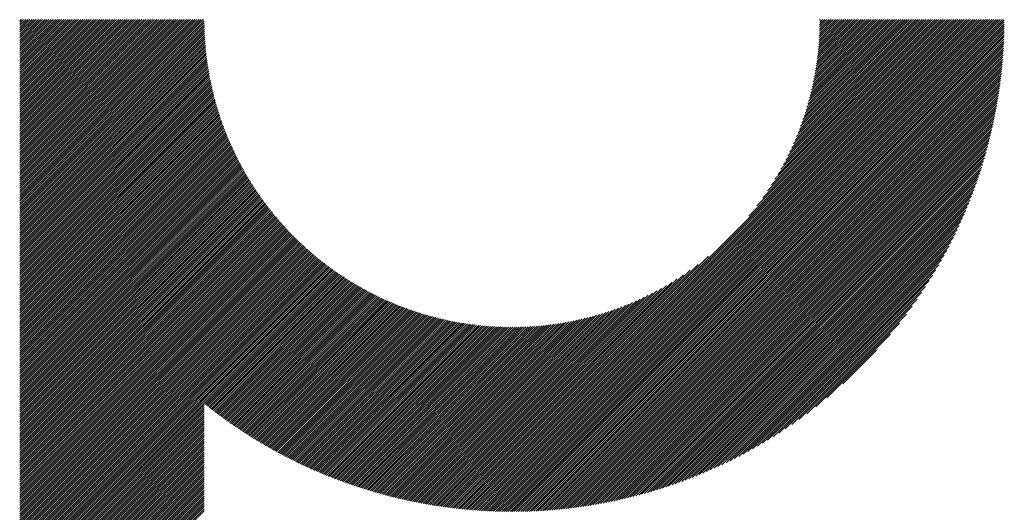
# Model space of a CAD drawing. Units: millimetres. Extents: x -315 to 325, y -211 to 249.
# Drawn here: x -105 to -75, y -139 to -124 of the extents above; entities that cross this region are included whole.
import ezdxf

# ---------------------------------------------------------------- set-up
doc = ezdxf.new("R2010")
doc.units = ezdxf.units.MM
doc.layers.add('CAXA0', color=7, linetype='Continuous', lineweight=70)
doc.layers.add('CAXA5', color=4, linetype='Continuous', lineweight=25)

# ---------------------------------------------------------------- blocks, each defined once
blk = doc.blocks.new('CAXBLOCK37')
at = {"layer": 'CAXA0', "color": 0, "linetype": 'Continuous', "lineweight": 25}
for p, q in [((-104.541, -129.876), (-99.081, -124.416)), ((-104.541, -129.813), (-99.144, -124.416)), ((-104.541, -129.75), (-99.207, -124.416)), ((-104.541, -129.687), (-99.269, -124.416)), ((-104.541, -129.625), (-99.332, -124.416)), ((-104.541, -129.562), (-99.395, -124.416)), ((-104.541, -129.499), (-99.458, -124.416)), ((-104.541, -129.436), (-99.521, -124.416)), ((-104.541, -129.373), (-99.584, -124.416)), ((-104.541, -129.31), (-99.647, -124.416)), ((-104.541, -129.247), (-99.71, -124.416)), ((-104.541, -129.185), (-99.772, -124.416)), ((-104.541, -129.122), (-99.835, -124.416)), ((-104.541, -129.059), (-99.898, -124.416)), ((-104.541, -128.996), (-99.961, -124.416)), ((-104.541, -128.933), (-100.024, -124.416)), ((-104.541, -128.87), (-100.087, -124.416)), ((-104.541, -128.807), (-100.15, -124.416)), ((-104.541, -128.744), (-100.212, -124.416)), ((-104.541, -128.682), (-100.275, -124.416)), ((-104.541, -128.619), (-100.338, -124.416)), ((-104.541, -128.556), (-100.401, -124.416)), ((-104.541, -128.493), (-100.464, -124.416)), ((-104.541, -128.43), (-100.527, -124.416)), ((-104.541, -128.367), (-100.59, -124.416)), ((-104.541, -128.304), (-100.653, -124.416)), ((-104.541, -128.242), (-100.715, -124.416)), ((-104.541, -128.179), (-100.778, -124.416)), ((-104.541, -128.116), (-100.841, -124.416)), ((-104.541, -128.053), (-100.904, -124.416)), ((-104.541, -127.99), (-100.967, -124.416)), ((-104.541, -127.927), (-101.03, -124.416)), ((-104.541, -127.864), (-101.093, -124.416)), ((-104.541, -127.801), (-101.155, -124.416)), ((-104.541, -127.739), (-101.218, -124.416)), ((-104.541, -127.676), (-101.281, -124.416)), ((-104.541, -127.613), (-101.344, -124.416)), ((-104.541, -127.55), (-101.407, -124.416)), ((-104.541, -127.487), (-101.47, -124.416)), ((-104.541, -127.424), (-101.533, -124.416)), ((-104.541, -127.361), (-101.596, -124.416)), ((-104.541, -127.299), (-101.658, -124.416)), ((-104.541, -127.236), (-101.721, -124.416)), ((-104.541, -127.173), (-101.784, -124.416)), ((-104.541, -127.11), (-101.847, -124.416)), ((-104.541, -127.047), (-101.91, -124.416)), ((-104.541, -126.984), (-101.973, -124.416)), ((-104.541, -126.921), (-102.036, -124.416)), ((-104.541, -126.858), (-102.098, -124.416)), ((-104.541, -126.796), (-102.161, -124.416)), ((-104.541, -126.733), (-102.224, -124.416)), ((-104.541, -126.67), (-102.287, -124.416)), ((-104.541, -126.607), (-102.35, -124.416)), ((-104.541, -126.544), (-102.413, -124.416)), ((-104.541, -126.481), (-102.476, -124.416)), ((-104.541, -126.418), (-102.538, -124.416)), ((-104.541, -126.356), (-102.601, -124.416)), ((-104.541, -126.293), (-102.664, -124.416)), ((-104.541, -126.23), (-102.727, -124.416)), ((-104.541, -126.167), (-102.79, -124.416)), ((-104.541, -126.104), (-102.853, -124.416)), ((-104.541, -126.041), (-102.916, -124.416)), ((-104.541, -125.978), (-102.979, -124.416)), ((-104.541, -125.915), (-103.041, -124.416)), ((-104.541, -125.853), (-103.104, -124.416)), ((-104.541, -125.79), (-103.167, -124.416)), ((-104.541, -125.727), (-103.23, -124.416)), ((-104.541, -125.664), (-103.293, -124.416)), ((-104.541, -125.601), (-103.356, -124.416)), ((-104.541, -125.538), (-103.419, -124.416)), ((-104.541, -125.475), (-103.481, -124.416)), ((-104.541, -125.413), (-103.544, -124.416)), ((-104.541, -125.35), (-103.607, -124.416)), ((-104.541, -125.287), (-103.67, -124.416)), ((-104.541, -125.224), (-103.733, -124.416)), ((-104.541, -125.161), (-103.796, -124.416)), ((-104.541, -125.098), (-103.859, -124.416)), ((-104.541, -125.035), (-103.922, -124.416)), ((-104.541, -124.972), (-103.984, -124.416)), ((-104.541, -124.91), (-104.047, -124.416)), ((-104.541, -124.847), (-104.11, -124.416)), ((-104.541, -124.784), (-104.173, -124.416)), ((-104.541, -124.721), (-104.236, -124.416)), ((-104.541, -124.658), (-104.299, -124.416)), ((-104.541, -124.595), (-104.362, -124.416)), ((-104.541, -124.532), (-104.424, -124.416)), ((-104.541, -124.47), (-104.487, -124.416)), ((-89.9, -137.364), (-76.952, -124.416)), ((-89.9, -137.427), (-76.889, -124.416)), ((-89.9, -137.49), (-76.826, -124.416)), ((-89.9, -137.553), (-76.763, -124.416)), ((-89.9, -137.616), (-76.701, -124.416)), ((-89.9, -137.678), (-76.638, -124.416)), ((-89.9, -137.741), (-76.575, -124.416)), ((-89.9, -137.804), (-76.512, -124.416)), ((-89.9, -137.867), (-76.449, -124.416)), ((-89.9, -137.93), (-76.386, -124.416)), ((-89.9, -137.993), (-76.323, -124.416)), ((-89.9, -138.056), (-76.26, -124.416)), ((-89.9, -138.119), (-76.198, -124.416)), ((-89.9, -138.181), (-76.135, -124.416)), ((-89.9, -138.244), (-76.072, -124.416)), ((-89.9, -138.307), (-76.009, -124.416)), ((-89.9, -138.37), (-75.946, -124.416)), ((-89.9, -138.433), (-75.883, -124.416)), ((-89.9, -138.496), (-75.82, -124.416)), ((-89.9, -138.559), (-75.758, -124.416)), ((-89.9, -138.621), (-75.695, -124.416)), ((-89.9, -138.684), (-75.632, -124.416)), ((-89.9, -138.747), (-75.569, -124.416)), ((-89.9, -138.81), (-75.506, -124.416)), ((-89.9, -138.873), (-75.443, -124.416)), ((-89.9, -138.936), (-75.38, -124.416)), ((-89.9, -138.999), (-75.317, -124.416)), ((-89.895, -139.057), (-75.259, -124.421)), ((-82.86, -130.261), (-77.015, -124.416)), ((-82.616, -129.955), (-77.078, -124.416)), ((-82.442, -129.717), (-77.141, -124.416)), ((-82.301, -129.514), (-77.203, -124.416)), ((-82.183, -129.332), (-77.266, -124.416)), ((-82.079, -129.166), (-77.329, -124.416)), ((-81.987, -129.011), (-77.392, -124.416)), ((-81.904, -128.865), (-77.455, -124.416)), ((-81.829, -128.727), (-77.518, -124.416)), ((-81.76, -128.595), (-77.581, -124.416)), ((-81.696, -128.469), (-77.644, -124.416)), ((-81.637, -128.346), (-77.706, -124.416)), ((-81.582, -128.229), (-77.769, -124.416)), ((-81.53, -128.114), (-77.832, -124.416)), ((-81.482, -128.003), (-77.895, -124.416)), ((-81.437, -127.895), (-77.958, -124.416)), ((-81.394, -127.79), (-78.021, -124.416)), ((-81.354, -127.687), (-78.084, -124.416)), ((-81.316, -127.586), (-78.146, -124.416)), ((-81.281, -127.487), (-78.209, -124.416)), ((-81.247, -127.39), (-78.272, -124.416)), ((-81.215, -127.296), (-78.335, -124.416)), ((-81.184, -127.202), (-78.398, -124.416)), ((-81.156, -127.111), (-78.461, -124.416)), ((-81.128, -127.021), (-78.524, -124.416)), ((-81.102, -126.932), (-78.586, -124.416)), ((-81.078, -126.844), (-78.649, -124.416)), ((-81.055, -126.758), (-78.712, -124.416)), ((-81.033, -126.673), (-78.775, -124.416)), ((-81.012, -126.59), (-78.838, -124.416)), ((-80.992, -126.507), (-78.901, -124.416)), ((-80.973, -126.425), (-78.964, -124.416)), ((-80.955, -126.345), (-79.027, -124.416)), ((-80.939, -126.265), (-79.089, -124.416)), ((-80.923, -126.186), (-79.152, -124.416)), ((-80.908, -126.108), (-79.215, -124.416)), ((-80.893, -126.031), (-79.278, -124.416)), ((-80.88, -125.955), (-79.341, -124.416)), ((-80.868, -125.88), (-79.404, -124.416)), ((-80.856, -125.805), (-79.467, -124.416)), ((-80.845, -125.731), (-79.529, -124.416)), ((-80.834, -125.658), (-79.592, -124.416)), ((-80.825, -125.586), (-79.655, -124.416)), ((-80.816, -125.514), (-79.718, -124.416)), ((-80.808, -125.442), (-79.781, -124.416)), ((-80.8, -125.372), (-79.844, -124.416)), ((-80.793, -125.302), (-79.907, -124.416)), ((-80.786, -125.233), (-79.97, -124.416)), ((-80.78, -125.164), (-80.032, -124.416)), ((-80.775, -125.096), (-80.095, -124.416)), ((-80.77, -125.028), (-80.158, -124.416)), ((-80.766, -124.961), (-80.221, -124.416)), ((-80.762, -124.894), (-80.284, -124.416)), ((-80.759, -124.828), (-80.347, -124.416)), ((-80.756, -124.763), (-80.41, -124.416)), ((-80.754, -124.698), (-80.472, -124.416)), ((-80.752, -124.633), (-80.535, -124.416)), ((-80.751, -124.569), (-80.598, -124.416)), ((-80.75, -124.442), (-80.724, -124.416)), ((-80.75, -124.505), (-80.661, -124.416)), ((-104.541, -129.939), (-99.051, -124.449)), ((-104.541, -130.002), (-99.05, -124.511)), ((-104.541, -130.065), (-99.049, -124.573)), ((-104.541, -130.128), (-99.048, -124.635)), ((-104.541, -130.19), (-99.046, -124.696)), ((-89.832, -139.057), (-75.26, -124.484)), ((-89.769, -139.056), (-75.26, -124.547)), ((-89.705, -139.055), (-75.261, -124.611)), ((-89.642, -139.054), (-75.262, -124.675)), ((-89.577, -139.053), (-75.263, -124.739)), ((-104.541, -130.253), (-99.044, -124.757)), ((-104.541, -130.316), (-99.042, -124.817)), ((-104.541, -130.379), (-99.039, -124.877)), ((-104.541, -130.442), (-99.036, -124.937)), ((-104.541, -130.505), (-99.032, -124.996)), ((-89.513, -139.052), (-75.265, -124.803)), ((-89.448, -139.05), (-75.266, -124.868)), ((-89.383, -139.048), (-75.269, -124.933)), ((-89.318, -139.045), (-75.271, -124.998)), ((-104.541, -130.568), (-99.028, -125.055)), ((-104.541, -130.63), (-99.024, -125.114)), ((-104.541, -130.693), (-99.019, -125.172)), ((-104.541, -130.756), (-99.014, -125.23)), ((-104.541, -130.819), (-99.009, -125.287)), ((-89.252, -139.042), (-75.274, -125.064)), ((-89.186, -139.039), (-75.277, -125.13)), ((-89.12, -139.036), (-75.28, -125.196)), ((-89.054, -139.032), (-75.284, -125.263)), ((-104.541, -130.882), (-99.003, -125.344)), ((-104.541, -130.945), (-98.997, -125.401)), ((-104.541, -131.008), (-98.991, -125.458)), ((-104.541, -131.07), (-98.985, -125.514)), ((-104.541, -131.133), (-98.978, -125.57)), ((-88.987, -139.028), (-75.288, -125.329)), ((-88.919, -139.024), (-75.292, -125.397)), ((-88.852, -139.019), (-75.297, -125.464)), ((-88.784, -139.014), (-75.302, -125.532)), ((-88.716, -139.009), (-75.307, -125.6)), ((-104.541, -131.196), (-98.97, -125.626)), ((-104.541, -131.259), (-98.963, -125.681)), ((-104.541, -131.322), (-98.955, -125.736)), ((-104.541, -131.385), (-98.947, -125.791)), ((-104.541, -131.448), (-98.938, -125.845)), ((-104.541, -131.511), (-98.93, -125.899)), ((-88.647, -139.003), (-75.313, -125.669)), ((-88.578, -138.997), (-75.319, -125.738)), ((-88.509, -138.99), (-75.326, -125.807)), ((-88.439, -138.984), (-75.333, -125.877)), ((-104.541, -131.573), (-98.921, -125.953)), ((-104.541, -131.636), (-98.911, -126.007)), ((-104.541, -131.699), (-98.902, -126.06)), ((-104.541, -131.762), (-98.892, -126.113)), ((-104.541, -131.825), (-98.882, -126.166)), ((-88.369, -138.976), (-75.34, -125.947)), ((-88.299, -138.969), (-75.347, -126.017)), ((-88.228, -138.961), (-75.355, -126.088)), ((-88.157, -138.952), (-75.364, -126.16)), ((-104.541, -131.888), (-98.871, -126.218)), ((-104.541, -131.951), (-98.861, -126.27)), ((-104.541, -132.013), (-98.85, -126.322)), ((-104.541, -132.076), (-98.839, -126.374)), ((-104.541, -132.139), (-98.827, -126.426)), ((-104.541, -132.202), (-98.816, -126.477)), ((-88.085, -138.944), (-75.372, -126.231)), ((-88.013, -138.935), (-75.382, -126.303)), ((-87.94, -138.925), (-75.391, -126.376)), ((-87.868, -138.915), (-75.401, -126.449)), ((-104.541, -132.265), (-98.804, -126.528)), ((-104.541, -132.328), (-98.792, -126.578)), ((-104.541, -132.391), (-98.779, -126.629)), ((-104.541, -132.454), (-98.766, -126.679)), ((-104.541, -132.516), (-98.754, -126.729)), ((-104.541, -132.579), (-98.74, -126.779)), ((-87.794, -138.904), (-75.412, -126.522)), ((-87.72, -138.893), (-75.423, -126.596)), ((-87.646, -138.882), (-75.434, -126.67)), ((-87.572, -138.87), (-75.446, -126.745)), ((-104.541, -132.642), (-98.727, -126.828)), ((-104.541, -132.705), (-98.713, -126.877)), ((-104.541, -132.768), (-98.7, -126.926)), ((-104.541, -132.831), (-98.685, -126.975)), ((-104.541, -132.894), (-98.671, -127.024)), ((-104.541, -132.956), (-98.657, -127.072)), ((-87.496, -138.858), (-75.458, -126.82)), ((-87.421, -138.845), (-75.471, -126.895)), ((-87.345, -138.832), (-75.484, -126.972)), ((-87.268, -138.818), (-75.498, -127.048)), ((-104.541, -133.019), (-98.642, -127.12)), ((-104.541, -133.082), (-98.627, -127.168)), ((-104.541, -133.145), (-98.612, -127.216)), ((-104.541, -133.208), (-98.596, -127.263)), ((-104.541, -133.271), (-98.581, -127.311)), ((-104.541, -133.334), (-98.565, -127.358)), ((-87.191, -138.804), (-75.512, -127.125)), ((-87.113, -138.789), (-75.527, -127.203)), ((-87.035, -138.774), (-75.543, -127.281)), ((-86.956, -138.758), (-75.559, -127.36)), ((-104.541, -133.397), (-98.549, -127.404)), ((-104.541, -133.459), (-98.533, -127.451)), ((-104.541, -133.522), (-98.516, -127.497)), ((-104.541, -133.585), (-98.5, -127.544)), ((-104.541, -133.648), (-98.483, -127.59)), ((-104.541, -133.711), (-98.466, -127.635)), ((-86.876, -138.741), (-75.575, -127.44)), ((-86.796, -138.724), (-75.592, -127.52)), ((-86.716, -138.706), (-75.61, -127.6)), ((-104.541, -133.774), (-98.448, -127.681)), ((-104.541, -133.837), (-98.431, -127.726)), ((-104.541, -133.899), (-98.413, -127.772)), ((-104.541, -133.962), (-98.395, -127.817)), ((-104.541, -134.025), (-98.377, -127.861)), ((-104.541, -134.088), (-98.359, -127.906)), ((-104.541, -134.151), (-98.34, -127.95)), ((-86.635, -138.688), (-75.628, -127.681)), ((-86.553, -138.669), (-75.647, -127.763)), ((-86.47, -138.649), (-75.667, -127.846)), ((-86.387, -138.629), (-75.687, -127.929)), ((-104.541, -134.214), (-98.322, -127.995)), ((-104.541, -134.277), (-98.303, -128.039)), ((-104.541, -134.34), (-98.284, -128.083)), ((-104.541, -134.402), (-98.265, -128.126)), ((-104.541, -134.465), (-98.245, -128.17)), ((-104.541, -134.528), (-98.226, -128.213)), ((-86.303, -138.608), (-75.708, -128.013)), ((-86.219, -138.586), (-75.73, -128.097)), ((-86.133, -138.564), (-75.752, -128.183)), ((-104.541, -134.591), (-98.206, -128.256)), ((-104.541, -134.654), (-98.186, -128.299)), ((-104.541, -134.717), (-98.166, -128.342)), ((-104.541, -134.78), (-98.145, -128.384)), ((-104.541, -134.842), (-98.125, -128.426)), ((-104.541, -134.905), (-98.104, -128.469)), ((-104.541, -134.968), (-98.083, -128.511)), ((-86.047, -138.541), (-75.776, -128.269)), ((-85.961, -138.517), (-75.799, -128.356)), ((-85.873, -138.492), (-75.824, -128.443)), ((-85.784, -138.466), (-75.85, -128.532)), ((-104.541, -135.031), (-98.062, -128.552)), ((-104.541, -135.094), (-98.041, -128.594)), ((-104.541, -135.157), (-98.02, -128.636)), ((-104.541, -135.22), (-97.998, -128.677)), ((-104.541, -135.283), (-97.976, -128.718)), ((-104.541, -135.345), (-97.954, -128.759)), ((-104.541, -135.408), (-97.932, -128.8)), ((-85.695, -138.44), (-75.876, -128.621)), ((-85.605, -138.412), (-75.904, -128.711)), ((-85.514, -138.384), (-75.932, -128.802)), ((-104.541, -135.471), (-97.91, -128.84)), ((-104.541, -135.534), (-97.888, -128.881)), ((-104.541, -135.597), (-97.865, -128.921)), ((-104.541, -135.66), (-97.842, -128.961)), ((-104.541, -135.723), (-97.819, -129.001)), ((-104.541, -135.785), (-97.796, -129.041)), ((-104.541, -135.848), (-97.773, -129.08)), ((-104.541, -135.911), (-97.749, -129.119)), ((-85.422, -138.355), (-75.961, -128.895)), ((-85.328, -138.325), (-75.992, -128.988)), ((-85.234, -138.293), (-76.023, -129.082)), ((-104.541, -135.974), (-97.726, -129.159)), ((-104.541, -136.037), (-97.702, -129.198)), ((-104.541, -136.1), (-97.678, -129.237)), ((-104.541, -136.163), (-97.654, -129.275)), ((-104.541, -136.226), (-97.629, -129.314)), ((-104.541, -136.288), (-97.605, -129.352)), ((-104.541, -136.351), (-97.58, -129.391)), ((-85.139, -138.261), (-76.055, -129.177)), ((-85.043, -138.227), (-76.089, -129.274)), ((-84.945, -138.193), (-76.124, -129.371)), ((-104.541, -136.414), (-97.556, -129.429)), ((-104.541, -136.477), (-97.531, -129.467)), ((-104.541, -136.54), (-97.505, -129.504)), ((-104.541, -136.603), (-97.48, -129.542)), ((-104.541, -136.666), (-97.455, -129.579)), ((-104.541, -136.728), (-97.429, -129.617)), ((-104.541, -136.791), (-97.403, -129.654)), ((-104.541, -136.854), (-97.377, -129.691)), ((-84.846, -138.157), (-76.159, -129.47)), ((-84.746, -138.119), (-76.197, -129.57)), ((-84.645, -138.081), (-76.235, -129.672)), ((-104.541, -136.917), (-97.351, -129.727)), ((-104.541, -136.98), (-97.325, -129.764)), ((-104.541, -137.043), (-97.299, -129.8)), ((-104.541, -137.106), (-97.272, -129.837)), ((-104.541, -137.169), (-97.245, -129.873)), ((-104.541, -137.231), (-97.219, -129.909)), ((-104.541, -137.294), (-97.192, -129.945)), ((-104.541, -137.357), (-97.164, -129.98)), ((-84.542, -138.041), (-76.275, -129.774)), ((-84.437, -137.999), (-76.317, -129.879)), ((-84.331, -137.956), (-76.36, -129.985)), ((-104.541, -137.42), (-97.137, -130.016)), ((-104.541, -137.483), (-97.109, -130.051)), ((-104.541, -137.546), (-97.082, -130.087)), ((-104.541, -137.609), (-97.054, -130.122)), ((-104.541, -137.671), (-97.026, -130.156)), ((-104.541, -137.734), (-96.998, -130.191)), ((-104.541, -137.797), (-96.97, -130.226)), ((-104.541, -137.86), (-96.941, -130.26)), ((-104.541, -137.923), (-96.913, -130.295)), ((-84.224, -137.911), (-76.405, -130.092)), ((-84.114, -137.865), (-76.451, -130.202)), ((-104.541, -137.986), (-96.884, -130.329)), ((-104.541, -138.049), (-96.855, -130.363)), ((-104.541, -138.112), (-96.826, -130.396)), ((-104.541, -138.174), (-96.797, -130.43)), ((-104.541, -138.237), (-96.767, -130.464)), ((-104.541, -138.3), (-96.738, -130.497)), ((-104.541, -138.363), (-96.708, -130.53)), ((-104.541, -138.426), (-96.678, -130.563)), ((-84.003, -137.816), (-76.5, -130.313)), ((-83.89, -137.766), (-76.55, -130.426)), ((-83.774, -137.713), (-76.603, -130.542)), ((-104.541, -138.489), (-96.648, -130.596)), ((-104.541, -138.552), (-96.618, -130.629)), ((-104.541, -138.614), (-96.588, -130.661)), ((-104.541, -138.677), (-96.557, -130.694)), ((-104.541, -138.74), (-96.527, -130.726)), ((-104.541, -138.803), (-96.496, -130.758)), ((-104.541, -138.866), (-96.465, -130.79)), ((-104.541, -138.929), (-96.434, -130.822)), ((-104.541, -138.992), (-96.403, -130.854)), ((-104.541, -139.054), (-96.372, -130.885)), ((-83.657, -137.659), (-76.658, -130.66)), ((-83.536, -137.601), (-76.715, -130.78)), ((-104.541, -139.117), (-96.34, -130.917)), ((-104.541, -139.18), (-96.309, -130.948)), ((-104.541, -139.243), (-96.277, -130.979)), ((-104.541, -139.306), (-96.245, -131.01)), ((-104.541, -139.369), (-96.213, -131.04)), ((-104.541, -139.432), (-96.18, -131.071)), ((-104.541, -139.495), (-96.148, -131.102)), ((-104.541, -139.557), (-96.115, -131.132)), ((-104.541, -139.62), (-96.083, -131.162)), ((-83.413, -137.541), (-76.775, -130.903)), ((-83.288, -137.478), (-76.838, -131.028)), ((-83.159, -137.412), (-76.904, -131.157)), ((-104.541, -139.683), (-96.05, -131.192)), ((-104.541, -139.746), (-96.017, -131.222)), ((-104.541, -139.809), (-95.984, -131.251)), ((-104.541, -139.872), (-95.95, -131.281)), ((-104.541, -139.935), (-95.917, -131.31)), ((-104.541, -139.997), (-95.883, -131.34)), ((-104.541, -140.06), (-95.849, -131.369)), ((-104.541, -140.123), (-95.815, -131.398)), ((-104.541, -140.186), (-95.781, -131.426)), ((-104.541, -140.249), (-95.747, -131.455)), ((-89.9, -137.301), (-84.055, -131.456)), ((-83.026, -137.343), (-76.973, -131.29)), ((-82.89, -137.269), (-77.047, -131.426)), ((-104.541, -140.312), (-95.713, -131.483)), ((-104.541, -140.375), (-95.678, -131.512)), ((-104.541, -140.438), (-95.643, -131.54)), ((-104.541, -140.5), (-95.608, -131.568)), ((-104.541, -140.563), (-95.573, -131.596)), ((-104.541, -140.626), (-95.538, -131.623)), ((-104.541, -140.689), (-95.503, -131.651)), ((-104.541, -140.752), (-95.467, -131.678)), ((-104.541, -140.815), (-95.432, -131.705)), ((-104.541, -140.878), (-95.396, -131.732)), ((-104.541, -140.94), (-95.36, -131.759)), ((-89.9, -137.238), (-84.362, -131.7)), ((-82.75, -137.192), (-77.124, -131.567)), ((-82.604, -137.109), (-77.207, -131.712)), ((-104.541, -141.003), (-95.324, -131.786)), ((-104.541, -141.066), (-95.287, -131.813)), ((-104.541, -141.129), (-95.251, -131.839)), ((-104.541, -141.192), (-95.214, -131.865)), ((-104.541, -141.255), (-95.177, -131.891)), ((-104.541, -141.318), (-95.141, -131.917)), ((-99.025, -135.865), (-95.103, -131.943)), ((-98.99, -135.893), (-95.066, -131.969)), ((-98.955, -135.921), (-95.029, -131.994)), ((-98.92, -135.948), (-94.991, -132.019)), ((-98.885, -135.976), (-94.953, -132.045)), ((-89.9, -137.176), (-84.599, -131.874)), ((-89.9, -137.113), (-84.802, -132.015)), ((-82.454, -137.022), (-77.295, -131.862)), ((-82.297, -136.928), (-77.389, -132.019)), ((-98.849, -136.003), (-94.916, -132.069)), ((-98.814, -136.031), (-94.878, -132.094)), ((-98.778, -136.058), (-94.839, -132.119)), ((-98.742, -136.085), (-94.801, -132.143)), ((-98.707, -136.112), (-94.762, -132.168)), ((-98.671, -136.139), (-94.724, -132.192)), ((-98.635, -136.166), (-94.685, -132.216)), ((-98.599, -136.193), (-94.646, -132.24)), ((-98.562, -136.219), (-94.607, -132.263)), ((-98.526, -136.246), (-94.567, -132.287)), ((-98.49, -136.272), (-94.528, -132.31)), ((-98.453, -136.299), (-94.488, -132.333)), ((-89.9, -137.05), (-84.984, -132.133)), ((-89.9, -136.987), (-85.15, -132.237)), ((-89.9, -136.924), (-85.305, -132.329)), ((-82.133, -136.826), (-77.49, -132.183)), ((-98.417, -136.325), (-94.448, -132.356)), ((-98.38, -136.351), (-94.408, -132.379)), ((-98.343, -136.377), (-94.368, -132.402)), ((-98.306, -136.403), (-94.327, -132.424)), ((-98.269, -136.429), (-94.287, -132.446)), ((-98.232, -136.455), (-94.246, -132.469)), ((-98.195, -136.48), (-94.205, -132.491)), ((-98.158, -136.506), (-94.164, -132.512)), ((-98.12, -136.531), (-94.123, -132.534)), ((-98.083, -136.557), (-94.081, -132.555)), ((-98.045, -136.582), (-94.04, -132.577)), ((-98.007, -136.607), (-93.998, -132.598)), ((-97.97, -136.632), (-93.956, -132.619)), ((-97.932, -136.657), (-93.914, -132.639)), ((-89.9, -136.861), (-85.451, -132.412)), ((-89.9, -136.798), (-85.589, -132.487)), ((-89.9, -136.736), (-85.721, -132.556)), ((-89.9, -136.673), (-85.848, -132.62)), ((-81.96, -136.717), (-77.599, -132.356)), ((-81.777, -136.597), (-77.719, -132.539)), ((-97.894, -136.682), (-93.871, -132.66)), ((-97.856, -136.707), (-93.829, -132.68)), ((-97.817, -136.731), (-93.786, -132.7)), ((-97.779, -136.756), (-93.743, -132.72)), ((-97.741, -136.78), (-93.7, -132.74)), ((-97.702, -136.805), (-93.657, -132.76)), ((-97.663, -136.829), (-93.613, -132.779)), ((-97.625, -136.853), (-93.57, -132.798)), ((-97.586, -136.877), (-93.526, -132.817)), ((-97.547, -136.901), (-93.482, -132.836)), ((-97.508, -136.925), (-93.438, -132.855)), ((-97.469, -136.949), (-93.393, -132.873)), ((-97.429, -136.972), (-93.349, -132.892)), ((-97.39, -136.996), (-93.304, -132.91)), ((-97.351, -137.019), (-93.259, -132.928)), ((-89.9, -136.61), (-85.97, -132.679)), ((-89.9, -136.547), (-86.088, -132.734)), ((-89.9, -136.484), (-86.202, -132.786)), ((-89.9, -136.421), (-86.313, -132.834)), ((-89.9, -136.358), (-86.421, -132.879)), ((-89.9, -136.295), (-86.527, -132.922)), ((-81.582, -136.464), (-77.852, -132.734)), ((-97.311, -137.043), (-93.214, -132.945)), ((-97.271, -137.066), (-93.169, -132.963)), ((-97.232, -137.089), (-93.123, -132.98)), ((-97.192, -137.112), (-93.077, -132.997)), ((-97.152, -137.135), (-93.031, -133.014)), ((-97.112, -137.157), (-92.985, -133.031)), ((-97.072, -137.18), (-92.939, -133.047)), ((-97.031, -137.203), (-92.892, -133.063)), ((-96.991, -137.225), (-92.845, -133.08)), ((-96.95, -137.247), (-92.798, -133.095)), ((-96.91, -137.27), (-92.751, -133.111)), ((-96.869, -137.292), (-92.703, -133.126)), ((-96.828, -137.314), (-92.656, -133.142)), ((-96.787, -137.336), (-92.608, -133.157)), ((-96.746, -137.358), (-92.56, -133.171)), ((-96.705, -137.379), (-92.511, -133.186)), ((-96.664, -137.401), (-92.463, -133.2)), ((-96.622, -137.422), (-92.414, -133.214)), ((-96.581, -137.444), (-92.365, -133.228)), ((-89.9, -136.233), (-86.63, -132.962)), ((-89.9, -136.17), (-86.73, -133)), ((-89.9, -136.107), (-86.829, -133.036)), ((-89.9, -136.044), (-86.926, -133.069)), ((-89.9, -135.981), (-87.021, -133.101)), ((-89.9, -135.918), (-87.114, -133.132)), ((-89.9, -135.855), (-87.205, -133.161)), ((-89.9, -135.793), (-87.296, -133.188)), ((-89.9, -135.73), (-87.384, -133.214)), ((-81.37, -136.315), (-78.001, -132.946)), ((-81.135, -136.143), (-78.173, -133.181)), ((-96.539, -137.465), (-92.316, -133.242)), ((-96.497, -137.486), (-92.266, -133.255)), ((-96.456, -137.507), (-92.217, -133.268)), ((-96.414, -137.528), (-92.167, -133.281)), ((-96.372, -137.549), (-92.117, -133.294)), ((-96.329, -137.57), (-92.066, -133.306)), ((-96.287, -137.59), (-92.015, -133.319)), ((-96.245, -137.611), (-91.965, -133.33)), ((-96.202, -137.631), (-91.913, -133.342)), ((-96.16, -137.651), (-91.862, -133.354)), ((-96.117, -137.671), (-91.81, -133.365)), ((-96.074, -137.691), (-91.758, -133.376)), ((-96.031, -137.711), (-91.706, -133.386)), ((-95.988, -137.731), (-91.654, -133.397)), ((-95.945, -137.751), (-91.601, -133.407)), ((-95.901, -137.77), (-91.548, -133.417)), ((-95.858, -137.79), (-91.495, -133.426)), ((-95.814, -137.809), (-91.441, -133.436)), ((-95.771, -137.828), (-91.387, -133.445)), ((-95.727, -137.847), (-91.333, -133.453)), ((-95.683, -137.866), (-91.279, -133.462)), ((-95.639, -137.885), (-91.224, -133.47)), ((-95.595, -137.904), (-91.169, -133.478)), ((-95.551, -137.922), (-91.114, -133.486)), ((-95.506, -137.941), (-91.058, -133.493)), ((-95.462, -137.959), (-91.002, -133.5)), ((-95.417, -137.977), (-90.946, -133.506)), ((-95.372, -137.996), (-90.89, -133.513)), ((-95.327, -138.014), (-90.833, -133.519)), ((-89.9, -135.667), (-87.472, -133.238)), ((-89.9, -135.604), (-87.558, -133.261)), ((-89.9, -135.541), (-87.643, -133.284)), ((-89.9, -135.478), (-87.726, -133.304)), ((-89.9, -135.415), (-87.809, -133.324)), ((-89.9, -135.352), (-87.891, -133.343)), ((-89.9, -135.29), (-87.971, -133.361)), ((-89.9, -135.227), (-88.051, -133.378)), ((-89.9, -135.164), (-88.13, -133.394)), ((-89.9, -135.101), (-88.208, -133.409)), ((-89.9, -135.038), (-88.285, -133.423)), ((-89.9, -134.975), (-88.361, -133.436)), ((-89.9, -134.912), (-88.436, -133.449)), ((-89.9, -134.85), (-88.511, -133.46)), ((-89.9, -134.787), (-88.585, -133.471)), ((-89.9, -134.724), (-88.658, -133.482)), ((-89.9, -134.661), (-88.731, -133.491)), ((-89.9, -134.598), (-88.802, -133.5)), ((-89.9, -134.535), (-88.874, -133.509)), ((-89.9, -134.472), (-88.944, -133.516)), ((-89.9, -134.409), (-89.014, -133.523)), ((-80.867, -135.938), (-78.378, -133.449)), ((-95.282, -138.031), (-90.775, -133.524)), ((-95.237, -138.049), (-90.718, -133.53)), ((-95.192, -138.067), (-90.66, -133.535)), ((-95.147, -138.084), (-90.602, -133.539)), ((-95.101, -138.102), (-90.543, -133.544)), ((-95.056, -138.119), (-90.484, -133.548)), ((-95.01, -138.136), (-90.425, -133.551)), ((-94.964, -138.153), (-90.366, -133.555)), ((-94.918, -138.17), (-90.306, -133.557)), ((-94.872, -138.187), (-90.245, -133.56)), ((-94.826, -138.203), (-90.184, -133.562)), ((-94.779, -138.22), (-90.123, -133.564)), ((-94.733, -138.236), (-90.062, -133.565)), ((-94.686, -138.252), (-90, -133.566)), ((-94.639, -138.268), (-89.937, -133.566)), ((-94.592, -138.284), (-89.9, -133.592)), ((-94.545, -138.3), (-89.9, -133.655)), ((-94.498, -138.316), (-89.9, -133.718)), ((-94.451, -138.331), (-89.9, -133.781)), ((-89.9, -134.347), (-89.084, -133.53)), ((-89.9, -134.284), (-89.152, -133.536)), ((-89.9, -134.221), (-89.22, -133.541)), ((-89.9, -134.158), (-89.288, -133.546)), ((-89.9, -134.095), (-89.355, -133.55)), ((-89.9, -134.032), (-89.422, -133.554)), ((-89.9, -133.969), (-89.488, -133.557)), ((-89.9, -133.907), (-89.554, -133.56)), ((-89.9, -133.844), (-89.619, -133.562)), ((-89.9, -133.781), (-89.683, -133.564)), ((-89.9, -133.718), (-89.747, -133.565)), ((-89.9, -133.592), (-89.874, -133.566)), ((-89.9, -133.655), (-89.811, -133.566)), ((-80.541, -135.674), (-78.642, -133.776)), ((-94.403, -138.347), (-89.9, -133.844)), ((-94.356, -138.362), (-89.9, -133.907)), ((-94.308, -138.377), (-89.9, -133.969)), ((-94.26, -138.392), (-89.9, -134.032)), ((-94.212, -138.407), (-89.9, -134.095)), ((-94.164, -138.422), (-89.9, -134.158)), ((-94.116, -138.437), (-89.9, -134.221)), ((-94.068, -138.451), (-89.9, -134.284)), ((-94.019, -138.465), (-89.9, -134.347)), ((-80.062, -135.258), (-79.058, -134.254)), ((-93.97, -138.48), (-89.9, -134.409)), ((-93.922, -138.494), (-89.9, -134.472)), ((-93.873, -138.507), (-89.9, -134.535)), ((-93.823, -138.521), (-89.9, -134.598)), ((-93.774, -138.535), (-89.9, -134.661)), ((-93.725, -138.548), (-89.9, -134.724)), ((-93.675, -138.562), (-89.9, -134.787)), ((-93.626, -138.575), (-89.9, -134.85)), ((-93.576, -138.588), (-89.9, -134.912)), ((-93.526, -138.601), (-89.9, -134.975)), ((-93.476, -138.613), (-89.9, -135.038)), ((-93.425, -138.626), (-89.9, -135.101)), ((-93.375, -138.638), (-89.9, -135.164)), ((-93.324, -138.651), (-89.9, -135.227)), ((-93.273, -138.663), (-89.9, -135.29)), ((-93.223, -138.675), (-89.9, -135.352)), ((-93.171, -138.687), (-89.9, -135.415)), ((-93.12, -138.698), (-89.9, -135.478)), ((-93.069, -138.71), (-89.9, -135.541)), ((-93.017, -138.721), (-89.9, -135.604)), ((-92.966, -138.732), (-89.9, -135.667)), ((-92.914, -138.743), (-89.9, -135.73)), ((-92.862, -138.754), (-89.9, -135.793)), ((-92.81, -138.765), (-89.9, -135.855)), ((-104.541, -141.381), (-99.051, -135.89)), ((-104.541, -141.443), (-99.051, -135.953)), ((-104.541, -141.506), (-99.051, -136.016)), ((-104.541, -141.569), (-99.051, -136.079)), ((-104.541, -141.632), (-99.051, -136.142)), ((-92.757, -138.775), (-89.9, -135.918)), ((-92.705, -138.786), (-89.9, -135.981)), ((-92.652, -138.796), (-89.9, -136.044)), ((-92.599, -138.806), (-89.9, -136.107)), ((-104.541, -141.695), (-99.051, -136.205)), ((-104.541, -141.758), (-99.051, -136.267)), ((-104.541, -141.821), (-99.051, -136.33)), ((-104.541, -141.883), (-99.051, -136.393)), ((-92.546, -138.816), (-89.9, -136.17)), ((-92.493, -138.825), (-89.9, -136.233)), ((-92.44, -138.835), (-89.9, -136.295)), ((-92.386, -138.844), (-89.9, -136.358)), ((-92.332, -138.853), (-89.9, -136.421)), ((-104.541, -141.946), (-99.051, -136.456)), ((-104.541, -142.009), (-99.051, -136.519)), ((-104.541, -142.072), (-99.051, -136.582)), ((-104.541, -142.135), (-99.051, -136.645)), ((-104.541, -142.198), (-99.051, -136.708)), ((-92.278, -138.862), (-89.9, -136.484)), ((-92.224, -138.871), (-89.9, -136.547)), ((-92.17, -138.88), (-89.9, -136.61)), ((-92.116, -138.888), (-89.9, -136.673)), ((-92.061, -138.896), (-89.9, -136.736)), ((-104.541, -142.261), (-99.051, -136.77)), ((-104.541, -142.324), (-99.051, -136.833)), ((-104.541, -142.386), (-99.051, -136.896)), ((-104.541, -142.449), (-99.051, -136.959)), ((-104.541, -142.512), (-99.051, -137.022)), ((-92.006, -138.904), (-89.9, -136.798)), ((-91.951, -138.912), (-89.9, -136.861)), ((-91.896, -138.92), (-89.9, -136.924)), ((-91.841, -138.928), (-89.9, -136.987)), ((-104.541, -142.575), (-99.051, -137.085)), ((-104.541, -142.638), (-99.051, -137.148)), ((-104.541, -142.701), (-99.051, -137.21)), ((-104.541, -142.764), (-99.051, -137.273)), ((-91.785, -138.935), (-89.9, -137.05)), ((-91.729, -138.942), (-89.9, -137.113)), ((-91.674, -138.949), (-89.9, -137.176)), ((-91.617, -138.956), (-89.9, -137.238)), ((-91.561, -138.962), (-89.9, -137.301)), ((-104.541, -142.826), (-99.051, -137.336)), ((-104.541, -142.889), (-99.051, -137.399)), ((-104.541, -142.952), (-99.051, -137.462)), ((-104.541, -143.015), (-99.051, -137.525)), ((-104.541, -143.078), (-99.051, -137.588)), ((-91.505, -138.969), (-89.9, -137.364)), ((-91.448, -138.975), (-89.9, -137.427)), ((-91.391, -138.981), (-89.9, -137.49)), ((-91.334, -138.986), (-89.9, -137.553)), ((-91.276, -138.992), (-89.9, -137.616)), ((-104.541, -143.141), (-99.051, -137.651)), ((-104.541, -143.204), (-99.051, -137.713)), ((-104.541, -143.267), (-99.051, -137.776)), ((-104.541, -143.329), (-99.051, -137.839)), ((-104.541, -143.392), (-99.051, -137.902)), ((-91.219, -138.997), (-89.9, -137.678)), ((-91.161, -139.002), (-89.9, -137.741)), ((-91.103, -139.007), (-89.9, -137.804)), ((-91.045, -139.012), (-89.9, -137.867)), ((-104.541, -143.455), (-99.051, -137.965)), ((-104.541, -143.518), (-99.051, -138.028)), ((-104.541, -143.581), (-99.051, -138.091)), ((-104.541, -143.644), (-99.051, -138.153)), ((-90.987, -139.016), (-89.9, -137.93)), ((-90.928, -139.021), (-89.9, -137.993)), ((-90.869, -139.025), (-89.9, -138.056)), ((-90.81, -139.028), (-89.9, -138.119)), ((-90.751, -139.032), (-89.9, -138.181)), ((-104.541, -143.707), (-99.051, -138.216)), ((-104.541, -143.769), (-99.051, -138.279)), ((-104.541, -143.832), (-99.051, -138.342)), ((-104.541, -143.895), (-99.051, -138.405)), ((-104.541, -143.958), (-99.051, -138.468)), ((-90.691, -139.035), (-89.9, -138.244)), ((-90.631, -139.038), (-89.9, -138.307)), ((-90.571, -139.041), (-89.9, -138.37)), ((-90.511, -139.044), (-89.9, -138.433)), ((-90.451, -139.046), (-89.9, -138.496)), ((-104.541, -144.021), (-99.051, -138.531)), ((-104.541, -144.084), (-99.051, -138.594)), ((-104.541, -144.147), (-99.051, -138.656)), ((-104.541, -144.21), (-99.051, -138.719)), ((-104.541, -144.272), (-99.051, -138.782)), ((-90.39, -139.048), (-89.9, -138.559)), ((-90.329, -139.05), (-89.9, -138.621)), ((-90.268, -139.052), (-89.9, -138.684)), ((-90.206, -139.053), (-89.9, -138.747)), ((-104.541, -144.335), (-99.051, -138.845)), ((-104.541, -144.398), (-99.051, -138.908)), ((-104.541, -144.461), (-99.051, -138.971)), ((-104.541, -144.524), (-99.051, -139.034)), ((-90.145, -139.055), (-89.9, -138.81)), ((-90.083, -139.056), (-89.9, -138.873)), ((-90.021, -139.056), (-89.9, -138.936)), ((-89.958, -139.057), (-89.9, -138.999))]:
    blk.add_line(p, q, dxfattribs=at)

msp = doc.modelspace()

# ---------------------------------------------------------------- block references
at = {"layer": 'CAXA5', "color": 96}
msp.add_blockref('CAXBLOCK37', (0, 0), dxfattribs=at)

doc.saveas('drawing.dxf')
